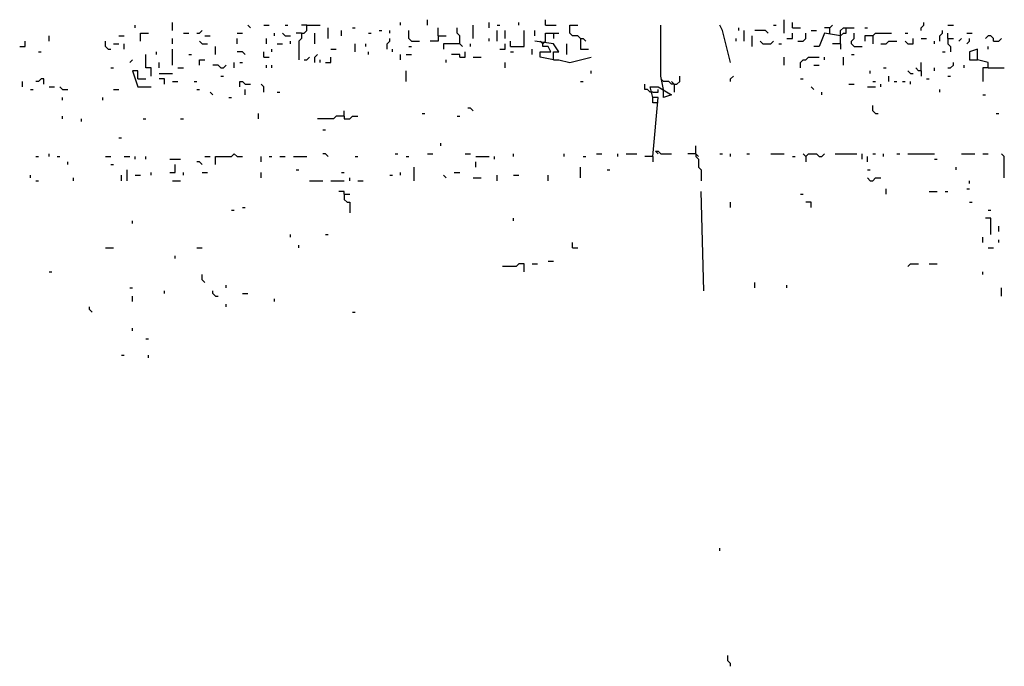
# Model space of a CAD drawing. Extents: x 0 to 7.4, y 0 to 10.
# Drawn here: x 2.6 to 3.3, y 8.7 to 9.2 of the extents above; entities that cross this region are included whole.
import ezdxf

# ---------------------------------------------------------------- set-up
doc = ezdxf.new("R2010")
doc.units = 0

msp = doc.modelspace()

# ---------------------------------------------------------------- linework, layer by layer
at = {"layer": 'R2V', "color": 0}
for points in [[(2.638604, 9.223819, 0), (2.638604, 9.225873, 0)], [(2.667351, 9.221766, 0), (2.667351, 9.227926, 0)], [(2.726899, 9.223819, 0), (2.724846, 9.225873, 0)], [(2.737166, 9.225873, 0), (2.741273, 9.225873, 0)], [(2.753593, 9.225873, 0), (2.755647, 9.225873, 0)], [(2.765914, 9.219713, 0), (2.767967, 9.219713, 0), (2.770021, 9.221766, 0), (2.770021, 9.225873, 0), (2.780287, 9.225873, 0)], [(2.770021, 9.225873, 0), (2.765914, 9.225873, 0)], [(2.841889, 9.225873, 0), (2.841889, 9.227926, 0)], [(2.862423, 9.225873, 0), (2.862423, 9.229979, 0)], [(2.897331, 9.215606, 0), (2.897331, 9.225873, 0)], [(2.909651, 9.223819, 0), (2.909651, 9.227926, 0)], [(2.915811, 9.225873, 0), (2.917864, 9.225873, 0)], [(2.932238, 9.225873, 0), (2.932238, 9.227926, 0)], [(2.952772, 9.225873, 0), (2.952772, 9.229979, 0)], [(2.952772, 9.225873, 0), (2.960986, 9.225873, 0)], [(2.979466, 9.215606, 0), (2.977413, 9.217659, 0), (2.973306, 9.217659, 0), (2.971253, 9.219713, 0), (2.971253, 9.225873, 0), (2.977413, 9.225873, 0)], [(3.043121, 9.176591, 0), (3.041068, 9.186858, 0), (3.041068, 9.225873, 0)], [(3.094456, 9.197125, 0), (3.088296, 9.221766, 0), (3.086242, 9.225873, 0)], [(3.12731, 9.225873, 0), (3.129363, 9.225873, 0)], [(3.135524, 9.219713, 0), (3.135524, 9.229979, 0)], [(3.141684, 9.223819, 0), (3.141684, 9.227926, 0)], [(3.170431, 9.219713, 0), (3.170431, 9.223819, 0), (3.172485, 9.225873, 0)], [(3.240246, 9.221766, 0), (3.240246, 9.223819, 0), (3.2423, 9.225873, 0), (3.2423, 9.227926, 0)], [(3.26078, 9.225873, 0), (3.264887, 9.225873, 0)], [(2.572895, 9.213552, 0), (2.572895, 9.217659, 0)], [(2.626283, 9.217659, 0), (2.63039, 9.217659, 0)], [(2.64271, 9.213552, 0), (2.64271, 9.219713, 0), (2.648871, 9.219713, 0)], [(2.675565, 9.219713, 0), (2.679671, 9.219713, 0)], [(2.685832, 9.219713, 0), (2.687885, 9.219713, 0), (2.689938, 9.221766, 0)], [(2.691992, 9.217659, 0), (2.696099, 9.217659, 0)], [(2.716632, 9.219713, 0), (2.720739, 9.219713, 0)], [(2.74538, 9.217659, 0), (2.74538, 9.219713, 0)], [(2.753593, 9.217659, 0), (2.75154, 9.219713, 0)], [(2.753593, 9.217659, 0), (2.7577, 9.217659, 0)], [(2.765914, 9.219713, 0), (2.761807, 9.219713, 0)], [(2.765914, 9.219713, 0), (2.765914, 9.215606, 0), (2.76386, 9.213552, 0), (2.76386, 9.199179, 0)], [(2.776181, 9.211499, 0), (2.776181, 9.219713, 0)], [(2.786448, 9.215606, 0), (2.786448, 9.223819, 0)], [(2.796715, 9.217659, 0), (2.796715, 9.221766, 0)], [(2.804928, 9.223819, 0), (2.806982, 9.223819, 0)], [(2.817248, 9.219713, 0), (2.819302, 9.219713, 0)], [(2.825462, 9.221766, 0), (2.827515, 9.221766, 0)], [(2.833676, 9.219713, 0), (2.833676, 9.221766, 0)], [(2.850103, 9.213552, 0), (2.848049, 9.215606, 0), (2.848049, 9.221766, 0)], [(2.870637, 9.217659, 0), (2.870637, 9.213552, 0), (2.864476, 9.213552, 0)], [(2.870637, 9.217659, 0), (2.870637, 9.223819, 0)], [(2.870637, 9.217659, 0), (2.876797, 9.217659, 0)], [(2.887064, 9.211499, 0), (2.887064, 9.217659, 0), (2.88501, 9.219713, 0), (2.88501, 9.223819, 0)], [(2.915811, 9.213552, 0), (2.915811, 9.221766, 0)], [(2.921971, 9.215606, 0), (2.921971, 9.221766, 0)], [(2.926078, 9.209446, 0), (2.936345, 9.209446, 0), (2.936345, 9.221766, 0)], [(2.944559, 9.217659, 0), (2.944559, 9.221766, 0)], [(2.950719, 9.211499, 0), (2.952772, 9.213552, 0), (2.952772, 9.219713, 0), (2.963039, 9.219713, 0)], [(2.958932, 9.219713, 0), (2.958932, 9.215606, 0)], [(3.100616, 9.221766, 0), (3.100616, 9.223819, 0)], [(3.104723, 9.213552, 0), (3.104723, 9.221766, 0)], [(3.110883, 9.209446, 0), (3.110883, 9.217659, 0)], [(3.123203, 9.219713, 0), (3.12115, 9.221766, 0), (3.112936, 9.221766, 0)], [(3.137577, 9.215606, 0), (3.141684, 9.215606, 0), (3.141684, 9.219713, 0)], [(3.141684, 9.223819, 0), (3.147844, 9.223819, 0)], [(3.145791, 9.213552, 0), (3.149897, 9.213552, 0), (3.151951, 9.215606, 0), (3.151951, 9.219713, 0)], [(3.156057, 9.221766, 0), (3.160164, 9.221766, 0)], [(3.178645, 9.217659, 0), (3.166324, 9.219713, 0), (3.162218, 9.209446, 0), (3.158111, 9.209446, 0)], [(3.170431, 9.223819, 0), (3.166324, 9.223819, 0)], [(3.178645, 9.211499, 0), (3.178645, 9.221766, 0), (3.180698, 9.223819, 0), (3.188912, 9.223819, 0)], [(3.178645, 9.217659, 0), (3.180698, 9.219713, 0), (3.182752, 9.219713, 0), (3.182752, 9.223819, 0)], [(3.188912, 9.209446, 0), (3.186858, 9.211499, 0), (3.186858, 9.213552, 0), (3.188912, 9.215606, 0), (3.188912, 9.219713, 0)], [(3.197125, 9.223819, 0), (3.199179, 9.223819, 0)], [(3.203285, 9.217659, 0), (3.197125, 9.217659, 0), (3.197125, 9.213552, 0)], [(3.203285, 9.217659, 0), (3.205339, 9.219713, 0), (3.217659, 9.219713, 0)], [(3.203285, 9.217659, 0), (3.203285, 9.211499, 0)], [(3.227926, 9.219713, 0), (3.229979, 9.219713, 0)], [(3.25462, 9.213552, 0), (3.25462, 9.217659, 0), (3.256674, 9.219713, 0), (3.256674, 9.221766, 0)], [(3.26078, 9.215606, 0), (3.26078, 9.219713, 0)], [(3.275154, 9.219713, 0), (3.279261, 9.219713, 0)], [(3.295688, 9.213552, 0), (3.295688, 9.215606, 0), (3.293634, 9.217659, 0), (3.291581, 9.217659, 0), (3.289528, 9.215606, 0)], [(2.550308, 9.209446, 0), (2.554415, 9.209446, 0), (2.554415, 9.213552, 0)], [(2.61807, 9.207392, 0), (2.616016, 9.209446, 0), (2.616016, 9.213552, 0)], [(2.622177, 9.211499, 0), (2.626283, 9.211499, 0)], [(2.63039, 9.207392, 0), (2.63039, 9.211499, 0)], [(2.667351, 9.211499, 0), (2.667351, 9.215606, 0)], [(2.689938, 9.211499, 0), (2.687885, 9.213552, 0)], [(2.689938, 9.211499, 0), (2.694045, 9.211499, 0)], [(2.700205, 9.203285, 0), (2.700205, 9.209446, 0)], [(2.716632, 9.211499, 0), (2.716632, 9.215606, 0)], [(2.73922, 9.211499, 0), (2.73922, 9.215606, 0)], [(2.747433, 9.211499, 0), (2.75154, 9.211499, 0)], [(2.7577, 9.211499, 0), (2.7577, 9.213552, 0)], [(2.806982, 9.205339, 0), (2.806982, 9.211499, 0)], [(2.815195, 9.209446, 0), (2.815195, 9.211499, 0)], [(2.831622, 9.207392, 0), (2.831622, 9.211499, 0), (2.833676, 9.213552, 0), (2.833676, 9.215606, 0)], [(2.848049, 9.209446, 0), (2.850103, 9.209446, 0)], [(2.850103, 9.213552, 0), (2.856263, 9.213552, 0)], [(2.887064, 9.211499, 0), (2.874743, 9.211499, 0), (2.874743, 9.207392, 0)], [(2.887064, 9.211499, 0), (2.889117, 9.209446, 0)], [(2.895277, 9.209446, 0), (2.895277, 9.211499, 0)], [(2.909651, 9.213552, 0), (2.909651, 9.215606, 0)], [(2.917864, 9.207392, 0), (2.921971, 9.207392, 0), (2.921971, 9.211499, 0)], [(2.926078, 9.209446, 0), (2.926078, 9.213552, 0)], [(2.958932, 9.199179, 0), (2.958932, 9.205339, 0), (2.963039, 9.205339, 0), (2.958932, 9.211499, 0), (2.944559, 9.213552, 0)], [(2.950719, 9.211499, 0), (2.948665, 9.213552, 0)], [(2.958932, 9.199179, 0), (2.948665, 9.201232, 0), (2.948665, 9.205339, 0), (2.956879, 9.205339, 0), (2.954825, 9.209446, 0), (2.950719, 9.209446, 0), (2.950719, 9.211499, 0)], [(2.969199, 9.203285, 0), (2.969199, 9.211499, 0)], [(2.979466, 9.215606, 0), (2.98152, 9.215606, 0), (2.983573, 9.213552, 0)], [(2.979466, 9.215606, 0), (2.979466, 9.207392, 0), (2.985626, 9.207392, 0)], [(3.098563, 9.213552, 0), (3.098563, 9.215606, 0)], [(3.119097, 9.211499, 0), (3.117043, 9.213552, 0)], [(3.119097, 9.211499, 0), (3.125257, 9.211499, 0), (3.12731, 9.213552, 0)], [(3.131417, 9.211499, 0), (3.13347, 9.211499, 0)], [(3.178645, 9.211499, 0), (3.172485, 9.211499, 0)], [(3.178645, 9.211499, 0), (3.178645, 9.207392, 0)], [(3.188912, 9.209446, 0), (3.195072, 9.209446, 0)], [(3.209446, 9.211499, 0), (3.213552, 9.211499, 0), (3.215606, 9.213552, 0), (3.221766, 9.213552, 0)], [(3.229979, 9.211499, 0), (3.227926, 9.213552, 0)], [(3.229979, 9.211499, 0), (3.234086, 9.211499, 0), (3.234086, 9.215606, 0)], [(3.240246, 9.215606, 0), (3.244353, 9.215606, 0)], [(3.250513, 9.211499, 0), (3.250513, 9.213552, 0)], [(3.26078, 9.215606, 0), (3.264887, 9.215606, 0)], [(3.26078, 9.215606, 0), (3.26078, 9.211499, 0), (3.262834, 9.209446, 0), (3.262834, 9.205339, 0)], [(3.268994, 9.213552, 0), (3.271047, 9.215606, 0)], [(3.275154, 9.211499, 0), (3.277207, 9.213552, 0), (3.277207, 9.215606, 0)], [(3.291581, 9.207392, 0), (3.291581, 9.209446, 0)], [(3.295688, 9.213552, 0), (3.299795, 9.213552, 0), (3.301848, 9.215606, 0)], [(2.564682, 9.205339, 0), (2.566735, 9.205339, 0)], [(2.61807, 9.207392, 0), (2.620123, 9.207392, 0)], [(2.650924, 9.186858, 0), (2.650924, 9.193018, 0), (2.646817, 9.193018, 0), (2.646817, 9.203285, 0)], [(2.655031, 9.203285, 0), (2.655031, 9.205339, 0)], [(2.667351, 9.195072, 0), (2.667351, 9.207392, 0)], [(2.679671, 9.203285, 0), (2.681725, 9.203285, 0)], [(2.722793, 9.203285, 0), (2.720739, 9.205339, 0), (2.716632, 9.205339, 0)], [(2.737166, 9.201232, 0), (2.737166, 9.205339, 0)], [(2.743326, 9.205339, 0), (2.743326, 9.207392, 0)], [(2.776181, 9.197125, 0), (2.776181, 9.201232, 0), (2.778234, 9.203285, 0)], [(2.788501, 9.207392, 0), (2.792608, 9.207392, 0)], [(2.817248, 9.203285, 0), (2.817248, 9.205339, 0)], [(2.835729, 9.205339, 0), (2.835729, 9.207392, 0)], [(2.841889, 9.199179, 0), (2.841889, 9.203285, 0)], [(2.845996, 9.203285, 0), (2.850103, 9.203285, 0)], [(2.887064, 9.201232, 0), (2.887064, 9.203285, 0), (2.880903, 9.203285, 0)], [(2.887064, 9.201232, 0), (2.89117, 9.201232, 0), (2.89117, 9.205339, 0)], [(2.926078, 9.205339, 0), (2.928131, 9.205339, 0)], [(2.942505, 9.203285, 0), (2.942505, 9.207392, 0)], [(3.186858, 9.203285, 0), (3.188912, 9.203285, 0)], [(3.256674, 9.205339, 0), (3.258727, 9.205339, 0)], [(3.291581, 9.193018, 0), (3.291581, 9.197125, 0), (3.283368, 9.199179, 0), (3.283368, 9.207392, 0), (3.277207, 9.205339, 0), (3.277207, 9.199179, 0), (3.283368, 9.199179, 0)], [(2.634497, 9.197125, 0), (2.63655, 9.199179, 0)], [(2.657084, 9.193018, 0), (2.657084, 9.197125, 0)], [(2.687885, 9.195072, 0), (2.687885, 9.199179, 0), (2.691992, 9.199179, 0)], [(2.704312, 9.193018, 0), (2.702259, 9.195072, 0), (2.698152, 9.195072, 0)], [(2.704312, 9.193018, 0), (2.706366, 9.193018, 0), (2.708419, 9.195072, 0)], [(2.714579, 9.193018, 0), (2.714579, 9.197125, 0)], [(2.718686, 9.197125, 0), (2.720739, 9.197125, 0)], [(2.737166, 9.201232, 0), (2.741273, 9.201232, 0)], [(2.73922, 9.193018, 0), (2.73922, 9.195072, 0)], [(2.743326, 9.193018, 0), (2.743326, 9.195072, 0)], [(2.767967, 9.199179, 0), (2.770021, 9.199179, 0), (2.772074, 9.201232, 0)], [(2.780287, 9.197125, 0), (2.780287, 9.199179, 0)], [(2.784394, 9.197125, 0), (2.788501, 9.197125, 0), (2.788501, 9.201232, 0)], [(2.876797, 9.197125, 0), (2.876797, 9.199179, 0)], [(2.897331, 9.201232, 0), (2.903491, 9.201232, 0)], [(2.921971, 9.193018, 0), (2.921971, 9.197125, 0)], [(2.958932, 9.199179, 0), (2.963039, 9.199179, 0), (2.971253, 9.197125, 0), (2.98768, 9.201232, 0)], [(3.135524, 9.195072, 0), (3.135524, 9.201232, 0)], [(3.147844, 9.193018, 0), (3.147844, 9.197125, 0), (3.149897, 9.199179, 0), (3.151951, 9.199179, 0), (3.154004, 9.201232, 0), (3.162218, 9.201232, 0)], [(3.158111, 9.195072, 0), (3.162218, 9.195072, 0)], [(3.166324, 9.199179, 0), (3.166324, 9.201232, 0)], [(3.180698, 9.195072, 0), (3.180698, 9.201232, 0)], [(3.240246, 9.190965, 0), (3.240246, 9.197125, 0)], [(3.26078, 9.193018, 0), (3.262834, 9.193018, 0), (3.264887, 9.195072, 0), (3.264887, 9.197125, 0)], [(3.273101, 9.193018, 0), (3.273101, 9.195072, 0)], [(2.620123, 9.193018, 0), (2.622177, 9.193018, 0)], [(2.640657, 9.184805, 0), (2.640657, 9.190965, 0), (2.63655, 9.190965, 0), (2.640657, 9.178645, 0), (2.650924, 9.178645, 0)], [(2.657084, 9.188912, 0), (2.667351, 9.188912, 0)], [(2.671458, 9.193018, 0), (2.675565, 9.193018, 0)], [(2.704312, 9.186858, 0), (2.706366, 9.186858, 0)], [(2.845996, 9.182752, 0), (2.845996, 9.190965, 0)], [(2.98768, 9.188912, 0), (2.98768, 9.190965, 0)], [(3.051335, 9.180698, 0), (3.053388, 9.180698, 0), (3.055441, 9.182752, 0), (3.055441, 9.186858, 0)], [(3.094456, 9.182752, 0), (3.094456, 9.184805, 0), (3.096509, 9.186858, 0)], [(3.201232, 9.188912, 0), (3.201232, 9.190965, 0)], [(3.211499, 9.193018, 0), (3.213552, 9.193018, 0)], [(3.215606, 9.182752, 0), (3.215606, 9.186858, 0)], [(3.232033, 9.188912, 0), (3.229979, 9.190965, 0)], [(3.232033, 9.188912, 0), (3.234086, 9.188912, 0)], [(3.240246, 9.190965, 0), (3.238193, 9.190965, 0), (3.23614, 9.193018, 0)], [(3.240246, 9.190965, 0), (3.240246, 9.186858, 0)], [(3.250513, 9.190965, 0), (3.250513, 9.193018, 0)], [(3.26078, 9.186858, 0), (3.262834, 9.186858, 0)], [(3.291581, 9.193018, 0), (3.287474, 9.193018, 0), (3.287474, 9.182752, 0)], [(3.291581, 9.193018, 0), (3.303901, 9.193018, 0)], [(2.552361, 9.178645, 0), (2.552361, 9.182752, 0)], [(2.568789, 9.180698, 0), (2.568789, 9.184805, 0), (2.566735, 9.184805, 0), (2.564682, 9.182752, 0), (2.562628, 9.182752, 0)], [(2.640657, 9.184805, 0), (2.646817, 9.184805, 0)], [(2.661191, 9.180698, 0), (2.661191, 9.184805, 0), (2.657084, 9.184805, 0)], [(2.667351, 9.182752, 0), (2.671458, 9.182752, 0)], [(2.683778, 9.182752, 0), (2.685832, 9.182752, 0)], [(2.718686, 9.178645, 0), (2.718686, 9.182752, 0), (2.720739, 9.182752, 0), (2.722793, 9.180698, 0), (2.726899, 9.180698, 0)], [(2.737166, 9.174538, 0), (2.737166, 9.178645, 0), (2.735113, 9.180698, 0)], [(2.979466, 9.182752, 0), (2.98152, 9.182752, 0)], [(3.034908, 9.174538, 0), (3.032854, 9.174538, 0), (3.030801, 9.176591, 0), (3.028747, 9.176591, 0), (3.028747, 9.180698, 0)], [(3.043121, 9.182752, 0), (3.041068, 9.184805, 0)], [(3.051335, 9.180698, 0), (3.049281, 9.180698, 0), (3.047228, 9.182752, 0), (3.043121, 9.182752, 0)], [(3.051335, 9.180698, 0), (3.049281, 9.182752, 0)], [(3.051335, 9.180698, 0), (3.051335, 9.174538, 0)], [(3.147844, 9.184805, 0), (3.149897, 9.184805, 0)], [(3.184805, 9.180698, 0), (3.188912, 9.180698, 0)], [(3.203285, 9.182752, 0), (3.205339, 9.182752, 0)], [(3.209446, 9.178645, 0), (3.209446, 9.180698, 0)], [(3.219713, 9.182752, 0), (3.221766, 9.182752, 0)], [(3.225873, 9.182752, 0), (3.227926, 9.182752, 0)], [(3.232033, 9.180698, 0), (3.232033, 9.182752, 0)], [(3.244353, 9.184805, 0), (3.246407, 9.184805, 0)], [(2.558522, 9.176591, 0), (2.560575, 9.176591, 0)], [(2.572895, 9.178645, 0), (2.577002, 9.178645, 0)], [(2.583162, 9.176591, 0), (2.581109, 9.178645, 0)], [(2.583162, 9.176591, 0), (2.587269, 9.176591, 0)], [(2.622177, 9.176591, 0), (2.626283, 9.176591, 0)], [(2.685832, 9.176591, 0), (2.687885, 9.176591, 0)], [(2.698152, 9.172485, 0), (2.696099, 9.174538, 0)], [(2.722793, 9.172485, 0), (2.722793, 9.176591, 0)], [(2.747433, 9.174538, 0), (2.749487, 9.174538, 0)], [(3.034908, 9.125257, 0), (3.039014, 9.170431, 0), (3.034908, 9.170431, 0), (3.032854, 9.178645, 0), (3.039014, 9.178645, 0), (3.049281, 9.172485, 0), (3.043121, 9.170431, 0)], [(3.034908, 9.174538, 0), (3.039014, 9.174538, 0), (3.039014, 9.176591, 0)], [(3.043121, 9.170431, 0), (3.043121, 9.176591, 0)], [(3.158111, 9.176591, 0), (3.156057, 9.178645, 0)], [(3.164271, 9.172485, 0), (3.164271, 9.174538, 0)], [(3.199179, 9.178645, 0), (3.205339, 9.178645, 0)], [(3.25462, 9.174538, 0), (3.25462, 9.176591, 0)], [(3.287474, 9.172485, 0), (3.289528, 9.172485, 0)], [(2.583162, 9.168378, 0), (2.583162, 9.170431, 0)], [(2.613963, 9.168378, 0), (2.613963, 9.170431, 0)], [(2.710472, 9.170431, 0), (2.712526, 9.170431, 0)], [(3.039014, 9.166324, 0), (3.034908, 9.166324, 0), (3.034908, 9.170431, 0)], [(3.205339, 9.158111, 0), (3.203285, 9.160164, 0), (3.203285, 9.164271, 0)], [(2.73306, 9.154004, 0), (2.73306, 9.158111, 0)], [(2.798768, 9.156057, 0), (2.798768, 9.160164, 0)], [(2.858316, 9.158111, 0), (2.86037, 9.158111, 0)], [(2.897331, 9.160164, 0), (2.895277, 9.162218, 0), (2.893224, 9.162218, 0)], [(3.205339, 9.158111, 0), (3.207392, 9.158111, 0)], [(3.297741, 9.158111, 0), (3.299795, 9.158111, 0)], [(2.583162, 9.154004, 0), (2.583162, 9.156057, 0)], [(2.597536, 9.151951, 0), (2.597536, 9.154004, 0)], [(2.644764, 9.154004, 0), (2.646817, 9.154004, 0)], [(2.673511, 9.154004, 0), (2.675565, 9.154004, 0)], [(2.798768, 9.156057, 0), (2.792608, 9.156057, 0), (2.790554, 9.154004, 0), (2.778234, 9.154004, 0)], [(2.798768, 9.156057, 0), (2.798768, 9.154004, 0), (2.802875, 9.154004, 0), (2.804928, 9.156057, 0), (2.809035, 9.156057, 0)], [(2.88501, 9.156057, 0), (2.887064, 9.156057, 0)], [(2.782341, 9.145791, 0), (2.784394, 9.145791, 0)], [(2.626283, 9.13963, 0), (2.628337, 9.13963, 0)], [(2.87269, 9.13347, 0), (2.87269, 9.135524, 0)], [(2.572895, 9.125257, 0), (2.572895, 9.12731, 0)], [(2.700205, 9.119097, 0), (2.700205, 9.125257, 0), (2.712526, 9.125257, 0), (2.714579, 9.12731, 0), (2.716632, 9.125257, 0), (2.720739, 9.125257, 0)], [(2.786448, 9.125257, 0), (2.784394, 9.12731, 0), (2.782341, 9.12731, 0)], [(2.837782, 9.12731, 0), (2.839836, 9.12731, 0)], [(2.862423, 9.12731, 0), (2.86653, 9.12731, 0)], [(2.89117, 9.12731, 0), (2.895277, 9.12731, 0)], [(2.928131, 9.125257, 0), (2.928131, 9.12731, 0)], [(2.967146, 9.125257, 0), (2.967146, 9.12731, 0)], [(2.991786, 9.12731, 0), (2.995893, 9.12731, 0)], [(3.008214, 9.125257, 0), (3.008214, 9.12731, 0)], [(3.014374, 9.12731, 0), (3.022587, 9.12731, 0)], [(3.036961, 9.129363, 0), (3.039014, 9.129363, 0), (3.041068, 9.12731, 0), (3.049281, 9.12731, 0)], [(3.036961, 9.129363, 0), (3.039014, 9.12731, 0)], [(3.067762, 9.12731, 0), (3.061602, 9.12731, 0)], [(3.067762, 9.12731, 0), (3.067762, 9.13347, 0)], [(3.067762, 9.12731, 0), (3.067762, 9.125257, 0), (3.069815, 9.123203, 0), (3.069815, 9.117043, 0), (3.071869, 9.11499, 0), (3.071869, 9.106776, 0)], [(3.067762, 9.12731, 0), (3.069815, 9.125257, 0)], [(3.086242, 9.12731, 0), (3.088296, 9.12731, 0)], [(3.094456, 9.125257, 0), (3.094456, 9.12731, 0)], [(3.106776, 9.12731, 0), (3.10883, 9.12731, 0)], [(3.125257, 9.12731, 0), (3.135524, 9.12731, 0)], [(3.151951, 9.125257, 0), (3.149897, 9.12731, 0)], [(3.151951, 9.125257, 0), (3.154004, 9.12731, 0), (3.160164, 9.12731, 0), (3.162218, 9.125257, 0), (3.164271, 9.125257, 0), (3.166324, 9.12731, 0)], [(3.174538, 9.12731, 0), (3.190965, 9.12731, 0)], [(3.195072, 9.123203, 0), (3.195072, 9.12731, 0)], [(3.203285, 9.12731, 0), (3.205339, 9.12731, 0)], [(3.211499, 9.125257, 0), (3.211499, 9.12731, 0)], [(3.221766, 9.12731, 0), (3.223819, 9.12731, 0)], [(3.229979, 9.12731, 0), (3.250513, 9.12731, 0)], [(3.271047, 9.12731, 0), (3.281314, 9.12731, 0)], [(3.287474, 9.12731, 0), (3.291581, 9.12731, 0)], [(3.303901, 9.10883, 0), (3.303901, 9.125257, 0), (3.301848, 9.12731, 0)], [(2.562628, 9.125257, 0), (2.564682, 9.125257, 0)], [(2.579055, 9.125257, 0), (2.581109, 9.125257, 0)], [(2.587269, 9.119097, 0), (2.587269, 9.12115, 0)], [(2.616016, 9.125257, 0), (2.620123, 9.125257, 0)], [(2.620123, 9.119097, 0), (2.622177, 9.119097, 0)], [(2.63039, 9.125257, 0), (2.634497, 9.125257, 0)], [(2.638604, 9.123203, 0), (2.638604, 9.125257, 0)], [(2.646817, 9.123203, 0), (2.646817, 9.125257, 0)], [(2.665298, 9.123203, 0), (2.673511, 9.123203, 0)], [(2.665298, 9.112936, 0), (2.669405, 9.112936, 0), (2.669405, 9.119097, 0)], [(2.689938, 9.119097, 0), (2.687885, 9.12115, 0), (2.685832, 9.12115, 0)], [(2.691992, 9.125257, 0), (2.696099, 9.125257, 0)], [(2.735113, 9.12115, 0), (2.735113, 9.125257, 0)], [(2.741273, 9.125257, 0), (2.743326, 9.125257, 0)], [(2.749487, 9.125257, 0), (2.753593, 9.125257, 0)], [(2.759754, 9.125257, 0), (2.770021, 9.125257, 0)], [(2.806982, 9.125257, 0), (2.809035, 9.125257, 0)], [(2.845996, 9.125257, 0), (2.848049, 9.125257, 0)], [(2.899384, 9.125257, 0), (2.909651, 9.125257, 0)], [(2.899384, 9.117043, 0), (2.899384, 9.12115, 0)], [(2.913758, 9.123203, 0), (2.913758, 9.125257, 0)], [(2.98152, 9.125257, 0), (2.983573, 9.125257, 0)], [(3.034908, 9.125257, 0), (3.028747, 9.125257, 0)], [(3.034908, 9.125257, 0), (3.034908, 9.12115, 0)], [(3.141684, 9.125257, 0), (3.143737, 9.125257, 0)], [(3.151951, 9.125257, 0), (3.151951, 9.12115, 0)], [(3.199179, 9.12115, 0), (3.199179, 9.125257, 0)], [(3.250513, 9.123203, 0), (3.252567, 9.123203, 0)], [(2.632444, 9.106776, 0), (2.632444, 9.11499, 0)], [(2.650924, 9.110883, 0), (2.650924, 9.112936, 0)], [(2.675565, 9.110883, 0), (2.675565, 9.112936, 0)], [(2.689938, 9.112936, 0), (2.694045, 9.112936, 0)], [(2.735113, 9.10883, 0), (2.735113, 9.112936, 0)], [(2.761807, 9.11499, 0), (2.76386, 9.11499, 0)], [(2.796715, 9.112936, 0), (2.798768, 9.112936, 0)], [(2.841889, 9.110883, 0), (2.841889, 9.112936, 0)], [(2.852156, 9.106776, 0), (2.852156, 9.117043, 0)], [(2.882957, 9.112936, 0), (2.887064, 9.112936, 0)], [(2.979466, 9.10883, 0), (2.979466, 9.117043, 0)], [(3, 9.11499, 0), (3.002053, 9.11499, 0)], [(3.199179, 9.11499, 0), (3.201232, 9.11499, 0)], [(3.26694, 9.11499, 0), (3.26694, 9.117043, 0)], [(2.558522, 9.10883, 0), (2.558522, 9.110883, 0)], [(2.562628, 9.106776, 0), (2.564682, 9.106776, 0)], [(2.591376, 9.106776, 0), (2.591376, 9.10883, 0)], [(2.628337, 9.106776, 0), (2.628337, 9.110883, 0)], [(2.638604, 9.110883, 0), (2.64271, 9.110883, 0)], [(2.667351, 9.106776, 0), (2.673511, 9.106776, 0)], [(2.772074, 9.106776, 0), (2.782341, 9.106776, 0)], [(2.788501, 9.106776, 0), (2.798768, 9.106776, 0)], [(2.802875, 9.106776, 0), (2.802875, 9.10883, 0)], [(2.809035, 9.106776, 0), (2.813142, 9.106776, 0)], [(2.833676, 9.110883, 0), (2.835729, 9.110883, 0)], [(2.876797, 9.10883, 0), (2.874743, 9.110883, 0)], [(2.897331, 9.10883, 0), (2.903491, 9.10883, 0)], [(2.915811, 9.106776, 0), (2.915811, 9.110883, 0)], [(2.928131, 9.110883, 0), (2.932238, 9.110883, 0)], [(2.954825, 9.106776, 0), (2.954825, 9.110883, 0)], [(3.201232, 9.106776, 0), (3.199179, 9.10883, 0)], [(3.201232, 9.106776, 0), (3.203285, 9.106776, 0), (3.205339, 9.10883, 0), (3.209446, 9.10883, 0)], [(3.277207, 9.104723, 0), (3.277207, 9.106776, 0)], [(2.798768, 9.096509, 0), (2.798768, 9.098563, 0), (2.794661, 9.098563, 0)], [(2.798768, 9.096509, 0), (2.802875, 9.096509, 0)], [(2.798768, 9.096509, 0), (2.798768, 9.092402, 0), (2.800821, 9.090349, 0), (2.802875, 9.090349, 0), (2.802875, 9.082136, 0)], [(3.073922, 9.022587, 0), (3.071869, 9.098563, 0)], [(3.147844, 9.096509, 0), (3.149897, 9.096509, 0)], [(3.213552, 9.096509, 0), (3.213552, 9.100616, 0)], [(3.246407, 9.098563, 0), (3.252567, 9.098563, 0)], [(3.258727, 9.098563, 0), (3.26078, 9.098563, 0)], [(3.275154, 9.100616, 0), (3.277207, 9.100616, 0)], [(3.094456, 9.086242, 0), (3.094456, 9.090349, 0)], [(3.156057, 9.086242, 0), (3.156057, 9.090349, 0), (3.151951, 9.090349, 0)], [(3.277207, 9.090349, 0), (3.279261, 9.090349, 0)], [(2.712526, 9.084189, 0), (2.714579, 9.084189, 0)], [(2.720739, 9.086242, 0), (2.722793, 9.086242, 0)], [(3.291581, 9.084189, 0), (3.293634, 9.084189, 0)], [(2.63655, 9.073922, 0), (2.63655, 9.075975, 0)], [(2.928131, 9.075975, 0), (2.928131, 9.078029, 0)], [(3.293634, 9.065708, 0), (3.293634, 9.078029, 0), (3.289528, 9.078029, 0)], [(3.299795, 9.067762, 0), (3.299795, 9.071869, 0)], [(2.7577, 9.063655, 0), (2.7577, 9.065708, 0)], [(2.784394, 9.065708, 0), (2.786448, 9.065708, 0)], [(2.973306, 9.055441, 0), (2.973306, 9.059548, 0)], [(3.287474, 9.059548, 0), (3.287474, 9.063655, 0)], [(3.299795, 9.059548, 0), (3.299795, 9.061602, 0)], [(2.616016, 9.055441, 0), (2.622177, 9.055441, 0)], [(2.685832, 9.055441, 0), (2.689938, 9.055441, 0)], [(2.76386, 9.055441, 0), (2.76386, 9.057495, 0)], [(2.973306, 9.055441, 0), (2.977413, 9.055441, 0)], [(3.291581, 9.055441, 0), (3.295688, 9.055441, 0)], [(2.669405, 9.047228, 0), (2.669405, 9.049281, 0)], [(2.936345, 9.036961, 0), (2.936345, 9.043121, 0), (2.932238, 9.043121, 0), (2.930185, 9.041068, 0), (2.919918, 9.041068, 0)], [(2.942505, 9.043121, 0), (2.946612, 9.043121, 0)], [(2.954825, 9.045175, 0), (2.958932, 9.045175, 0)], [(3.229979, 9.041068, 0), (3.232033, 9.043121, 0), (3.238193, 9.043121, 0)], [(3.246407, 9.043121, 0), (3.252567, 9.043121, 0)], [(2.572895, 9.036961, 0), (2.574949, 9.036961, 0)], [(3.287474, 9.034908, 0), (3.287474, 9.036961, 0)], [(2.691992, 9.028747, 0), (2.689938, 9.030801, 0), (2.689938, 9.034908, 0)], [(3.112936, 9.024641, 0), (3.112936, 9.028747, 0)], [(2.634497, 9.024641, 0), (2.63655, 9.024641, 0)], [(2.661191, 9.020534, 0), (2.661191, 9.022587, 0)], [(2.700205, 9.01848, 0), (2.698152, 9.020534, 0), (2.698152, 9.022587, 0)], [(2.708419, 9.024641, 0), (2.708419, 9.026694, 0)], [(2.720739, 9.020534, 0), (2.724846, 9.020534, 0)], [(3.137577, 9.024641, 0), (3.137577, 9.026694, 0)], [(3.301848, 9.01848, 0), (3.301848, 9.024641, 0)], [(2.63655, 9.014374, 0), (2.63655, 9.01848, 0)], [(2.700205, 9.01848, 0), (2.702259, 9.01848, 0)], [(2.74538, 9.014374, 0), (2.74538, 9.016427, 0)], [(2.605749, 9.00616, 0), (2.603696, 9.008214, 0), (2.603696, 9.010267, 0)], [(2.708419, 9.010267, 0), (2.708419, 9.01232, 0)], [(2.804928, 9.00616, 0), (2.806982, 9.00616, 0)], [(2.63655, 8.991786, 0), (2.63655, 8.99384, 0)], [(2.646817, 8.985626, 0), (2.648871, 8.985626, 0)], [(2.628337, 8.973306, 0), (2.63039, 8.973306, 0)], [(2.648871, 8.971253, 0), (2.648871, 8.973306, 0)], [(3.086242, 8.823409, 0), (3.086242, 8.825462, 0)], [(3.094456, 8.735113, 0), (3.094456, 8.737166, 0), (3.092402, 8.73922, 0), (3.092402, 8.743326, 0)]]:
    msp.add_polyline3d(points, dxfattribs=at)

doc.saveas('drawing.dxf')
